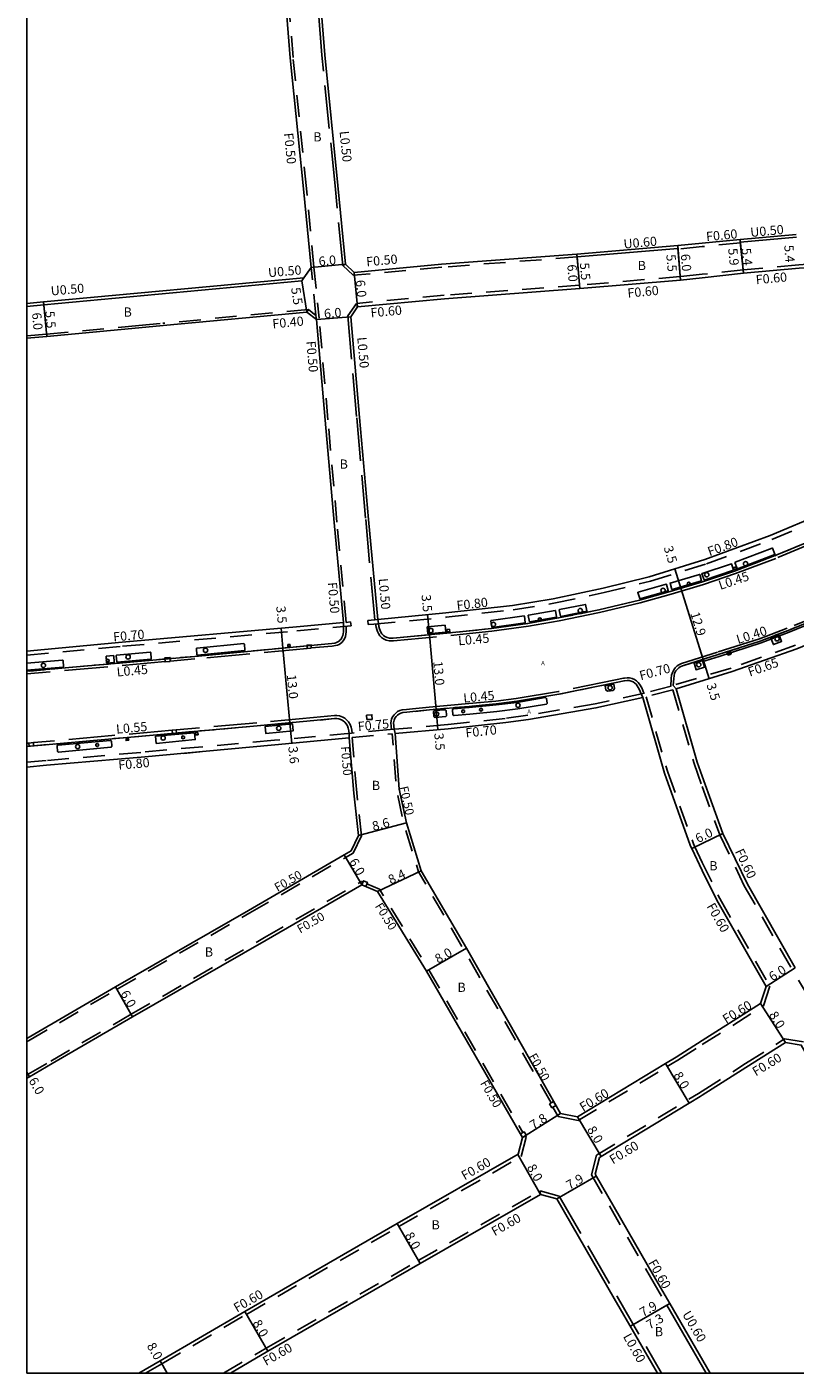
# Model space of a CAD drawing. Units: metres. Extents: x -2400 to -1600, y -109800 to -109200.
# Drawn here: x -2400 to -2267, y -109800 to -109566 of the extents above; entities that cross this region are included whole.
import ezdxf

# ---------------------------------------------------------------- set-up
doc = ezdxf.new("R2010")
doc.units = ezdxf.units.M
doc.header["$LTSCALE"] = 2.5
for name, pattern in [('2213000', [1.5, 1, -0.5]), ('2232000', [2.5, 1.5, -1]), ('2233000', [4, 3, -1])]:
    doc.linetypes.add(name, pattern=pattern)
doc.layers.get('0').update_dxf_attribs({"color": 150, "lineweight": 30})
for name, color, linetype in [('2101000', 177, 'Continuous'), ('2213000', 6, '2213000'), ('2231000', 162, 'Continuous'), ('2232000', 4, '2232000'), ('2233000', 62, '2233000'), ('2235000', 7, 'Continuous'), ('2236000', 3, 'Continuous'), ('2236100', 96, 'Continuous'), ('2238000', 11, 'Continuous'), ('2239000', 3, 'Continuous'), ('6131000', 26, '613227'), ('6132000', 1, '6132000'), ('9107000', 111, 'Continuous'), ('9201100', 215, 'Continuous'), ('9201500', 222, 'Continuous'), ('9202100', 82, 'Continuous'), ('9203500', 155, 'Continuous'), ('999', 7, 'Continuous')]:
    doc.layers.add(name, color=color, linetype=linetype)
doc.styles.add('Dm_Anotation', font='txt.shx', dxfattribs={"bigfont": 'pscdm.shx'})
doc.linetypes.add('6132000', pattern='A,1e-07,[100,DM.shx,S=0.25,R=0,X=0,Y=0],0.05,[100,DM.shx,S=0.2,R=0,X=0,Y=0],0.05,[100,DM.shx,S=0.15,R=0,X=0,Y=0],0.05,[100,DM.shx,S=0.1,R=0,X=0,Y=0],0.05,[100,DM.shx,S=0.05,R=0,X=0,Y=0],4.8', length=5)
doc.linetypes.add('613227', pattern='A,3.5,[1,dmdr.shx,S=0.15,R=0,X=0,Y=0],0,[1,dmdr.shx,S=0.075,R=0,X=0,Y=0],1.5', length=5)

# ---------------------------------------------------------------- blocks, each defined once
blk = doc.blocks.new('223800')
blk.add_circle((0, 0), 0.75)
blk = doc.blocks.new('223900')
blk.add_lwpolyline([(-0.22, -0.37), (-0.44, -0.3), (-0.47, -0.27), (-0.48, -0.24), (-0.44, 0.01), (-0.48, 0.23), (-0.47, 0.27), (-0.45, 0.29), (-0.21, 0.38), (-0.04, 0.53), (0, 0.54), (0.03, 0.53), (0.22, 0.37), (0.44, 0.3), (0.47, 0.27), (0.48, 0.24), (0.44, -0.01), (0.48, -0.23), (0.47, -0.27), (0.45, -0.29), (0.21, -0.38), (0.04, -0.53), (0, -0.54), (-0.03, -0.53)], close=True)

msp = doc.modelspace()

# ---------------------------------------------------------------- linework, layer by layer
at = {"layer": '2101000'}
for points in [[(-2400, -109559.71), (-2357.08, -109555.83), (-2354.92, -109557.64), (-2354.89, -109558.07), (-2354.49, -109563.02), (-2354.99, -109563.06), (-2354.29, -109571.76), (-2351.99, -109594.48), (-2350.67, -109608.12), (-2351.92, -109609.91), (-2352.29, -109610.45)], [(-2344.7, -109607.54), (-2346.02, -109593.91), (-2348.31, -109571.24), (-2349.01, -109562.6), (-2349.41, -109557.63), (-2348.38, -109555.8)], [(-2266.43, -109602.89), (-2276.17, -109603.77), (-2276.22, -109603.27), (-2282.77, -109603.92)], [(-2282.77, -109603.92), (-2287.04, -109604.34), (-2287, -109604.84), (-2304.47, -109606.32), (-2304.52, -109605.82), (-2328.03, -109607.58), (-2343.17, -109608.99), (-2344.7, -109607.54)], [(-2282.77, -109609.91), (-2286.54, -109610.32), (-2304.01, -109611.8), (-2327.52, -109613.56), (-2342.59, -109614.96)], [(-2264.47, -109608.19), (-2265.97, -109608.27), (-2275.62, -109609.14), (-2282.77, -109609.91)], [(-2352.29, -109610.45), (-2397.05, -109614.62), (-2397.1, -109614.12), (-2400, -109614.4)], [(-2342.59, -109614.96), (-2343.78, -109616.69), (-2342.27, -109634.18), (-2340.71, -109651.85), (-2339.09, -109669.22)], [(-2400, -109620.41), (-2396.54, -109620.09), (-2380.55, -109618.6), (-2376.35, -109618.21), (-2351.41, -109615.88)], [(-2345.07, -109669.77), (-2346.68, -109652.38), (-2348.25, -109634.63), (-2349.76, -109617.18), (-2351.41, -109615.88)], [(-2339.09, -109669.22), (-2327.31, -109668.08), (-2315.69, -109666.77), (-2308.66, -109665.64), (-2299.99, -109663.8), (-2291.99, -109661.82), (-2282.31, -109658.84), (-2270.97, -109654.64), (-2261.93, -109650.84), (-2256.05, -109647.98), (-2253.07, -109646.43), (-2252.84, -109646.91), (-2251.09, -109646.42), (-2251.36, -109645.65), (-2249.63, -109644.62), (-2245.86, -109642.48), (-2241.58, -109640), (-2231.87, -109633.78), (-2225.9, -109629.45), (-2221, -109625.89)], [(-2209.9, -109642.62), (-2216.81, -109647.6), (-2222.54, -109651.59), (-2227.22, -109654.63), (-2235.31, -109659.52), (-2240, -109662.13), (-2242.57, -109663.49), (-2249.26, -109666.95), (-2256.69, -109670.31), (-2266.38, -109674.31), (-2277.57, -109678.27), (-2287.31, -109681.28)], [(-2400, -109674.71), (-2383.46, -109673.18), (-2353.19, -109670.5), (-2345.07, -109669.77)], [(-2287.31, -109681.28), (-2283.64, -109694.01), (-2282.77, -109696.43)], [(-2293.12, -109682.78), (-2301.24, -109684.57), (-2312.92, -109686.56), (-2316.87, -109687.11), (-2326.89, -109688.18), (-2336.08, -109689.02)], [(-2293.12, -109682.78), (-2289.33, -109695.92), (-2284.85, -109708.38), (-2284.74, -109708.68), (-2284.6, -109708.97), (-2282.77, -109712.76)], [(-2312.32, -109746.29), (-2323.72, -109726.28), (-2331.56, -109712.82), (-2334.1, -109704.52), (-2335.37, -109698.66), (-2336.08, -109689.02)], [(-2344.05, -109689.77), (-2356.97, -109691), (-2380.18, -109693.09), (-2396.58, -109694.53), (-2400, -109694.83)], [(-2344.05, -109689.77), (-2343.24, -109699.38), (-2342.42, -109706.69)], [(-2282.77, -109696.43), (-2279.2, -109706.35), (-2274.95, -109715.14), (-2266.67, -109729.65)], [(-2342.42, -109706.69), (-2343.74, -109709.39)], [(-2343.74, -109709.39), (-2344.93, -109710.08), (-2361.54, -109719.7), (-2384.61, -109732.95), (-2400, -109741.91)], [(-2282.77, -109712.76), (-2280.26, -109717.94), (-2271.7, -109732.92), (-2272.64, -109735.87)], [(-2341.89, -109715.25), (-2358.5, -109724.88), (-2381.65, -109738.17), (-2395.61, -109746.29)], [(-2339.14, -109716.44), (-2341.89, -109715.25)], [(-2339.14, -109716.44), (-2330.66, -109730.26), (-2321.4, -109746.29)], [(-2282.77, -109742.29), (-2272.64, -109735.87)], [(-2289.16, -109746.3), (-2287.33, -109745.18), (-2282.77, -109742.29)], [(-2274.14, -109746.3), (-2268.35, -109742.63)], [(-2263.74, -109746.3), (-2265.59, -109743.09), (-2268.35, -109742.63)], [(-2395.61, -109746.29), (-2399.54, -109748.58), (-2400, -109748.84)], [(-2321.4, -109746.29), (-2314.14, -109758.85), (-2313.96, -109759.14)], [(-2307.38, -109754.95), (-2312.32, -109746.29)], [(-2304.44, -109755.56), (-2289.17, -109746.3), (-2289.16, -109746.3)], [(-2282.77, -109751.76), (-2274.14, -109746.3)], [(-2282.11, -109800), (-2288.95, -109788.22), (-2288.43, -109787.92), (-2291.23, -109783.08), (-2301.38, -109765.5), (-2300.63, -109762.6), (-2285.03, -109753.14), (-2283.12, -109751.99), (-2282.77, -109751.76)], [(-2304.44, -109755.56), (-2307.38, -109754.95)], [(-2313.96, -109759.14), (-2314.73, -109762.04)], [(-2380.6, -109800), (-2376.9, -109797.87), (-2362.19, -109789.3), (-2335.76, -109774.07), (-2314.73, -109762.04)], [(-2364.66, -109800), (-2358.16, -109796.21), (-2331.77, -109781.01), (-2310.84, -109769.03)], [(-2310.84, -109769.03), (-2308.02, -109769.79), (-2298.07, -109787.03), (-2290.55, -109800)]]:
    msp.add_lwpolyline(points, dxfattribs=at)
at = {"layer": '2213000'}
for points in [[(-2339, -109669.94), (-2338.93, -109670.43), (-2338.81, -109670.83), (-2338.71, -109671.13), (-2338.58, -109671.44), (-2338.39, -109671.74), (-2338.12, -109671.99), (-2337.87, -109672.19), (-2337.49, -109672.34), (-2337.05, -109672.45), (-2336.61, -109672.45), (-2336.43, -109672.44), (-2324.33, -109671.32), (-2319.35, -109670.8), (-2313.03, -109669.9), (-2307.72, -109668.96), (-2300.72, -109667.56), (-2293.67, -109665.86), (-2288.33, -109664.35), (-2282.74, -109662.69), (-2277.19, -109660.82), (-2269.81, -109658.03), (-2262.93, -109655.15)], [(-2259.7, -109667.79), (-2267.88, -109671.14), (-2272.73, -109672.98), (-2280.01, -109675.31), (-2286.2, -109677.26), (-2286.63, -109677.44), (-2286.87, -109677.59), (-2287.16, -109677.89), (-2287.36, -109678.16), (-2287.57, -109678.56), (-2287.68, -109678.98), (-2287.74, -109679.49), (-2287.82, -109680.68)], [(-2345.06, -109670.44), (-2345.04, -109670.98), (-2345.05, -109671.38), (-2345.09, -109671.71), (-2345.17, -109672.01), (-2345.31, -109672.36), (-2345.48, -109672.64), (-2345.67, -109672.84), (-2345.83, -109672.98), (-2346.06, -109673.13), (-2346.25, -109673.22), (-2346.55, -109673.31), (-2347.05, -109673.39), (-2370.88, -109675.62), (-2400, -109678.22)], [(-2293.38, -109682.13), (-2293.71, -109681.29), (-2294.05, -109680.73), (-2294.26, -109680.45), (-2294.47, -109680.25), (-2294.76, -109680.04), (-2295.1, -109679.9), (-2295.46, -109679.83), (-2295.82, -109679.81), (-2296.25, -109679.86), (-2296.34, -109679.87), (-2297.73, -109680.18), (-2307.65, -109682.18), (-2314.99, -109683.41), (-2318.57, -109683.86), (-2323.26, -109684.3), (-2330.12, -109684.92), (-2333.04, -109685.21), (-2334.05, -109685.3), (-2334.76, -109685.36), (-2335.11, -109685.48), (-2335.44, -109685.63), (-2335.68, -109685.81), (-2335.91, -109686.05), (-2336.11, -109686.33), (-2336.27, -109686.67), (-2336.38, -109687.17), (-2336.26, -109688.26)], [(-2344.08, -109689), (-2344.11, -109688.52), (-2344.22, -109688.06), (-2344.38, -109687.7), (-2344.6, -109687.33), (-2344.84, -109687.06), (-2345.13, -109686.81), (-2345.41, -109686.64), (-2345.87, -109686.48), (-2346.22, -109686.43), (-2346.6, -109686.43), (-2350.2, -109686.78), (-2360.04, -109687.69), (-2385.22, -109689.93), (-2400, -109691.27)]]:
    msp.add_lwpolyline(points, dxfattribs=at)
at = {"layer": '2231000'}
for points in [[(-2266.48, -109602.4), (-2276.22, -109603.27)], [(-2287.04, -109604.34), (-2304.52, -109605.82)], [(-2351.92, -109609.91), (-2397.1, -109614.12)], [(-2288.43, -109787.92), (-2281.42, -109800)]]:
    msp.add_lwpolyline(points, dxfattribs=at)
at = {"layer": '2232000'}
for points in [[(-2350.18, -109608.08), (-2351.49, -109594.43), (-2353.79, -109571.72), (-2354.49, -109563.02)], [(-2286.99, -109604.94), (-2287, -109604.84)], [(-2282.77, -109604.52), (-2286.99, -109604.94)], [(-2276.16, -109603.86), (-2282.77, -109604.52)], [(-2276.16, -109603.86), (-2276.17, -109603.77)], [(-2304.47, -109606.32), (-2327.99, -109608.08), (-2343.35, -109609.5), (-2345.18, -109607.78)], [(-2345.18, -109607.78), (-2344.7, -109607.54)], [(-2264.52, -109607.59), (-2266.02, -109607.68), (-2275.68, -109608.54), (-2282.77, -109609.31)], [(-2349.76, -109617.18), (-2349.83, -109616.49), (-2350.67, -109608.12)], [(-2350.18, -109608.08), (-2349.28, -109616.92)], [(-2282.77, -109609.31), (-2286.59, -109609.72), (-2304.06, -109611.2), (-2327.57, -109612.96), (-2342.8, -109614.37)], [(-2397.05, -109614.62), (-2400, -109614.9)], [(-2342.8, -109614.37), (-2342.59, -109614.96)], [(-2351.15, -109615.45), (-2376.38, -109617.81)], [(-2351.15, -109615.45), (-2351.41, -109615.88)], [(-2349.83, -109616.49), (-2351.15, -109615.45)], [(-2344.57, -109669.73), (-2346.18, -109652.34), (-2347.75, -109634.58), (-2349.28, -109616.92)], [(-2400, -109620.01), (-2396.58, -109619.69), (-2380.59, -109618.2)], [(-2380.59, -109618.2), (-2376.38, -109617.81)], [(-2339.09, -109669.22), (-2340.85, -109669.38), (-2340.79, -109670.11), (-2339.8, -109670.02), (-2327.23, -109668.85), (-2315.58, -109667.55), (-2308.52, -109666.4), (-2299.81, -109664.56), (-2291.78, -109662.57), (-2282.06, -109659.57), (-2270.68, -109655.37), (-2261.61, -109651.55), (-2255.7, -109648.68), (-2253.43, -109647.49), (-2252.74, -109647.13), (-2252.84, -109646.91)], [(-2400, -109675.41), (-2383.39, -109673.88), (-2353.13, -109671.2), (-2343.74, -109670.32), (-2343.82, -109669.66), (-2344.57, -109669.73)], [(-2266.61, -109673.7), (-2277.77, -109677.65), (-2288.15, -109680.77), (-2292.83, -109682.01), (-2301.37, -109683.86), (-2313.03, -109685.84), (-2316.96, -109686.4), (-2326.96, -109687.46), (-2336.97, -109688.33), (-2343.67, -109688.96), (-2357.04, -109690.17), (-2380.25, -109692.28), (-2396.65, -109693.71), (-2400, -109694.01)], [(-2287.89, -109681.43), (-2292.54, -109682.63)], [(-2292.54, -109682.63), (-2288.76, -109695.73), (-2284.28, -109708.18), (-2284.19, -109708.45), (-2284.06, -109708.7), (-2282.77, -109711.38)], [(-2287.89, -109681.43), (-2284.21, -109694.19), (-2282.77, -109698.21)], [(-2343.55, -109689.72), (-2336.58, -109689.06)], [(-2282.77, -109698.21), (-2279.75, -109706.59), (-2275.48, -109715.42), (-2267.17, -109729.98)], [(-2282.77, -109711.38), (-2279.73, -109717.66), (-2271.05, -109732.85), (-2272.13, -109736.26)], [(-2260.92, -109740.38), (-2267.17, -109729.98)], [(-2282.77, -109743), (-2272.13, -109736.26)], [(-2288.01, -109746.3), (-2287.01, -109745.69), (-2282.77, -109743)], [(-2275.26, -109746.3), (-2268.48, -109742)], [(-2263.04, -109746.3), (-2265.21, -109742.54), (-2268.48, -109742)], [(-2304.33, -109756.19), (-2288.86, -109746.81), (-2288.01, -109746.3)], [(-2282.77, -109751.05), (-2275.26, -109746.3)], [(-2301.15, -109762.21), (-2283.44, -109751.48), (-2282.77, -109751.05)], [(-2304.33, -109756.19), (-2307.77, -109755.49)], [(-2379.39, -109800), (-2376.6, -109798.39), (-2361.89, -109789.82), (-2335.46, -109774.59), (-2314.21, -109762.44)], [(-2301.15, -109762.21), (-2302.02, -109765.59), (-2291.75, -109783.38), (-2288.95, -109788.22)], [(-2365.85, -109800), (-2358.46, -109795.69), (-2332.07, -109780.49), (-2310.92, -109768.38), (-2310.84, -109769.03)]]:
    msp.add_lwpolyline(points, dxfattribs=at)
at = {"layer": '2232000', "color": 2}
for points in [[(-2400, -109742.48), (-2399.75, -109742.34), (-2384.36, -109733.38), (-2361.29, -109720.14), (-2344.68, -109710.51), (-2343.36, -109709.75), (-2341.91, -109706.78), (-2342.74, -109699.33), (-2343.55, -109689.72)], [(-2400, -109748.27), (-2399.79, -109748.15), (-2395.86, -109745.86), (-2381.9, -109737.74), (-2358.75, -109724.44), (-2341.93, -109714.7), (-2341.7, -109714.8)]]:
    msp.add_lwpolyline(points, dxfattribs=at)
at = {"layer": '2232000', "color": 2, "flags": 128}
for points in [[(-2309.01, -109753.11), (-2312.75, -109746.54), (-2324.15, -109726.53), (-2332.02, -109713.02), (-2334.59, -109704.65), (-2335.86, -109698.74), (-2336.58, -109689.06)], [(-2341.01, -109715.09), (-2338.79, -109716.04), (-2330.23, -109730.01), (-2320.96, -109746.04), (-2313.91, -109758.25)], [(-2308.7, -109753.86), (-2307.77, -109755.49)], [(-2313.44, -109758.84), (-2313.32, -109759.05), (-2314.21, -109762.44)]]:
    msp.add_lwpolyline(points, dxfattribs=at)
at = {"layer": '2233000'}
for points in [[(-2345.18, -109607.78), (-2346.51, -109593.96), (-2348.81, -109571.28), (-2349.51, -109562.64), (-2349.92, -109557.52), (-2349.85, -109557.39)], [(-2342.8, -109614.37), (-2344.29, -109616.55), (-2342.76, -109634.23), (-2341.2, -109651.9), (-2339.59, -109669.26), (-2339.09, -109669.22)], [(-2339.47, -109669.98), (-2339.4, -109670.54), (-2339.26, -109670.97), (-2339.15, -109671.3), (-2339, -109671.66), (-2338.76, -109672.04), (-2338.43, -109672.35), (-2338.1, -109672.6), (-2337.64, -109672.79), (-2337.12, -109672.93), (-2336.6, -109672.93), (-2336.39, -109672.92), (-2324.28, -109671.79), (-2319.29, -109671.27), (-2312.95, -109670.37), (-2307.63, -109669.43), (-2300.62, -109668.02), (-2293.55, -109666.31), (-2288.2, -109664.81), (-2282.59, -109663.14), (-2277.03, -109661.27), (-2269.64, -109658.47), (-2262.74, -109655.58)], [(-2259.87, -109667.41), (-2268.03, -109670.75), (-2270.87, -109671.82), (-2272.87, -109672.58), (-2280.15, -109674.91), (-2286.36, -109676.88), (-2286.82, -109677.07), (-2287.14, -109677.27), (-2287.48, -109677.62), (-2287.71, -109677.94), (-2287.96, -109678.41), (-2288.09, -109678.9), (-2288.16, -109679.45), (-2288.25, -109680.8)], [(-2344.57, -109670.39), (-2344.57, -109670.95), (-2344.58, -109671.39), (-2344.62, -109671.8), (-2344.71, -109672.15), (-2344.88, -109672.58), (-2345.1, -109672.93), (-2345.34, -109673.19), (-2345.55, -109673.37), (-2345.83, -109673.55), (-2346.08, -109673.67), (-2346.42, -109673.76), (-2347, -109673.83), (-2350.64, -109674.17)], [(-2351.33, -109674.24), (-2370.84, -109676.06), (-2375.12, -109676.45)], [(-2376.02, -109676.53), (-2400, -109678.67)], [(-2292.92, -109682.03), (-2293.29, -109681.09), (-2293.66, -109680.47), (-2293.91, -109680.14), (-2294.17, -109679.88), (-2294.53, -109679.63), (-2294.96, -109679.45), (-2295.4, -109679.36), (-2295.84, -109679.34), (-2296.3, -109679.39), (-2296.42, -109679.4), (-2297.83, -109679.72), (-2307.74, -109681.72), (-2315.06, -109682.95), (-2318.62, -109683.39), (-2323.3, -109683.83), (-2330.16, -109684.45), (-2333.08, -109684.74), (-2334.1, -109684.83), (-2334.86, -109684.9), (-2335.28, -109685.04), (-2335.68, -109685.22), (-2335.99, -109685.46), (-2336.28, -109685.75), (-2336.52, -109686.1), (-2336.71, -109686.51), (-2336.86, -109687.14), (-2336.73, -109688.31)], [(-2343.53, -109688.95), (-2343.58, -109688.43), (-2343.7, -109687.89), (-2343.89, -109687.45), (-2344.16, -109687), (-2344.47, -109686.67), (-2344.81, -109686.37), (-2345.17, -109686.15), (-2345.74, -109685.95), (-2346.19, -109685.88), (-2346.63, -109685.89), (-2350.25, -109686.24), (-2360.08, -109687.15), (-2374.11, -109688.38)], [(-2374.79, -109688.44), (-2385.27, -109689.37), (-2398.88, -109690.6)], [(-2399.67, -109690.67), (-2400, -109690.7)], [(-2310.92, -109768.38), (-2307.63, -109769.28), (-2297.55, -109786.73), (-2289.86, -109800)]]:
    msp.add_lwpolyline(points, dxfattribs=at)
at = {"layer": '2235000'}
for points in [[(-2277.2, -109660.62), (-2277.34, -109660.25), (-2276.97, -109660.11), (-2276.83, -109660.48)], [(-2326.66, -109670.93), (-2327.09, -109670.97), (-2327.06, -109671.38), (-2326.62, -109671.34)], [(-2354.72, -109673.58), (-2354.34, -109673.55), (-2354.31, -109673.88), (-2354.69, -109673.92)], [(-2350.64, -109674.22), (-2351.33, -109674.28), (-2351.38, -109673.68), (-2350.69, -109673.61)], [(-2277.77, -109675.23), (-2278.3, -109675.4), (-2278.43, -109675), (-2277.9, -109674.83)], [(-2375.11, -109676.51), (-2376.01, -109676.59), (-2376.07, -109675.9), (-2375.18, -109675.82)], [(-2340.05, -109686.57), (-2340.98, -109686.57), (-2341.05, -109685.85), (-2340.12, -109685.76)], [(-2374.06, -109688.94), (-2374.11, -109688.38), (-2374.79, -109688.44), (-2374.74, -109689)], [(-2370.31, -109688.84), (-2370.28, -109689.24), (-2370.72, -109689.27), (-2370.76, -109688.88)], [(-2399.62, -109691.23), (-2399.67, -109690.67), (-2398.88, -109690.6), (-2398.83, -109691.16)], [(-2382.32, -109690.19), (-2382.78, -109690.23), (-2382.8, -109689.95), (-2382.35, -109689.91)]]:
    msp.add_lwpolyline(points, close=True, dxfattribs=at)
at = {"layer": '2235000', "color": 2}
for points in [[(-2341.89, -109715.25), (-2341.6, -109714.57), (-2340.91, -109714.86), (-2341.2, -109715.55)], [(-2309.27, -109753.26), (-2308.87, -109753.96), (-2308.18, -109753.56), (-2308.57, -109752.87)], [(-2314.34, -109758.5), (-2313.7, -109758.12), (-2313.31, -109758.76), (-2313.96, -109759.14)]]:
    msp.add_lwpolyline(points, close=True, dxfattribs=at)
at = {"layer": '2236000'}
for points in [[(-2269.44, -109671.94), (-2269.02, -109673.02), (-2270.44, -109673.57), (-2270.87, -109672.48)], [(-2385, -109675.47), (-2386.22, -109675.58), (-2386.23, -109675.59), (-2386.24, -109675.6), (-2386.25, -109675.61), (-2386.16, -109676.76), (-2386.15, -109676.78), (-2386.14, -109676.79), (-2386.12, -109676.8), (-2384.89, -109676.69), (-2384.86, -109676.68), (-2384.84, -109676.67), (-2384.83, -109676.65), (-2384.91, -109675.55), (-2384.93, -109675.51), (-2384.96, -109675.49)], [(-2282.75, -109676.37), (-2282.39, -109677.48), (-2283.84, -109677.96), (-2284.2, -109676.83)], [(-2299.14, -109681.65), (-2299.5, -109681.47), (-2299.64, -109680.76), (-2298.15, -109680.46), (-2298.01, -109681.23), (-2298.26, -109681.52)], [(-2329.32, -109685.09), (-2329.22, -109685.04), (-2327.43, -109684.88), (-2327.36, -109684.89), (-2327.3, -109684.95), (-2327.24, -109685.03), (-2327.16, -109685.85), (-2327.18, -109685.93), (-2327.23, -109686), (-2327.31, -109686.04), (-2329.13, -109686.22), (-2329.25, -109686.19), (-2329.33, -109686.12), (-2329.37, -109686.02), (-2329.44, -109685.28), (-2329.41, -109685.18)]]:
    msp.add_lwpolyline(points, close=True, dxfattribs=at)
at = {"layer": '2236100'}
for points in [[(-2270.62, -109656.85), (-2270.6, -109656.85), (-2270.58, -109656.85), (-2270.57, -109656.86), (-2270.18, -109657.91), (-2270.18, -109657.93), (-2270.19, -109657.95), (-2270.2, -109657.96), (-2276.67, -109660.42), (-2276.68, -109660.41), (-2276.7, -109660.4), (-2276.71, -109660.38), (-2277.11, -109659.34), (-2277.11, -109659.33), (-2277.11, -109659.32), (-2277.09, -109659.3)], [(-2283.25, -109661.4), (-2283.23, -109661.4), (-2283.22, -109661.41), (-2283.21, -109661.42), (-2282.9, -109662.49), (-2282.9, -109662.51), (-2282.91, -109662.53), (-2282.92, -109662.54), (-2288, -109664.05), (-2288.02, -109664.05), (-2288.03, -109664.04), (-2288.05, -109664.02), (-2288.37, -109662.95), (-2288.37, -109662.94), (-2288.36, -109662.92), (-2288.34, -109662.91)], [(-2277.34, -109660.67), (-2282.43, -109662.38), (-2282.44, -109662.38), (-2282.46, -109662.37), (-2282.47, -109662.35), (-2282.84, -109661.29), (-2282.83, -109661.28), (-2282.83, -109661.27), (-2282.81, -109661.25), (-2277.72, -109659.54), (-2277.7, -109659.54), (-2277.69, -109659.55), (-2277.68, -109659.55), (-2277.33, -109660.62), (-2277.33, -109660.64), (-2277.33, -109660.66)], [(-2289.04, -109663.11), (-2289.01, -109663.11), (-2289, -109663.12), (-2288.99, -109663.13), (-2288.69, -109664.2), (-2288.7, -109664.23), (-2288.7, -109664.24), (-2288.71, -109664.26), (-2293.6, -109665.64), (-2293.62, -109665.63), (-2293.63, -109665.62), (-2293.64, -109665.6), (-2293.95, -109664.52), (-2293.95, -109664.52), (-2293.94, -109664.5), (-2293.92, -109664.48)], [(-2313.54, -109669.78), (-2319.25, -109670.59), (-2319.26, -109670.58), (-2319.27, -109670.57), (-2319.28, -109670.54), (-2319.45, -109669.44), (-2319.45, -109669.43), (-2319.44, -109669.42), (-2319.42, -109669.4), (-2313.71, -109668.59), (-2313.68, -109668.6), (-2313.67, -109668.61), (-2313.66, -109668.62), (-2313.51, -109669.72), (-2313.52, -109669.75), (-2313.53, -109669.76)], [(-2308.3, -109667.66), (-2308.27, -109667.66), (-2308.26, -109667.67), (-2308.25, -109667.68), (-2308.07, -109668.78), (-2308.07, -109668.81), (-2308.08, -109668.82), (-2308.09, -109668.83), (-2312.74, -109669.65), (-2312.75, -109669.64), (-2312.77, -109669.63), (-2312.78, -109669.61), (-2312.98, -109668.51), (-2312.98, -109668.5), (-2312.97, -109668.49), (-2312.95, -109668.47)], [(-2302.83, -109667.78), (-2307.33, -109668.69), (-2307.35, -109668.68), (-2307.36, -109668.67), (-2307.38, -109668.65), (-2307.6, -109667.56), (-2307.6, -109667.55), (-2307.59, -109667.53), (-2307.57, -109667.52), (-2303.06, -109666.61), (-2303.04, -109666.62), (-2303.02, -109666.63), (-2303.02, -109666.63), (-2302.8, -109667.73), (-2302.81, -109667.76), (-2302.82, -109667.77)], [(-2327.42, -109670.21), (-2327.4, -109670.22), (-2327.39, -109670.23), (-2327.38, -109670.24), (-2327.28, -109671.35), (-2327.29, -109671.38), (-2327.3, -109671.39), (-2327.31, -109671.4), (-2330.39, -109671.69), (-2330.4, -109671.68), (-2330.41, -109671.67), (-2330.42, -109671.64), (-2330.53, -109670.53), (-2330.53, -109670.52), (-2330.52, -109670.51), (-2330.5, -109670.5)], [(-2362.23, -109674.62), (-2370.4, -109675.39), (-2370.44, -109675.38), (-2370.47, -109675.36), (-2370.48, -109675.34), (-2370.59, -109674.27), (-2370.57, -109674.23), (-2370.54, -109674.2), (-2370.51, -109674.18), (-2362.34, -109673.41), (-2362.31, -109673.43), (-2362.28, -109673.45), (-2362.25, -109673.49), (-2362.16, -109674.56), (-2362.17, -109674.59), (-2362.19, -109674.61)], [(-2378.48, -109676.11), (-2384.33, -109676.64), (-2384.37, -109676.63), (-2384.4, -109676.61), (-2384.41, -109676.59), (-2384.52, -109675.52), (-2384.5, -109675.48), (-2384.47, -109675.45), (-2384.44, -109675.42), (-2378.59, -109674.9), (-2378.56, -109674.92), (-2378.53, -109674.94), (-2378.5, -109674.98), (-2378.41, -109676.05), (-2378.42, -109676.08), (-2378.44, -109676.1)], [(-2326.07, -109685.72), (-2326.03, -109685.8), (-2325.96, -109685.87), (-2325.86, -109685.89), (-2323.14, -109685.64), (-2318.42, -109685.2), (-2314.8, -109684.74), (-2309.83, -109683.92), (-2309.77, -109683.89), (-2309.7, -109683.81), (-2309.68, -109683.73), (-2309.81, -109682.93), (-2309.89, -109682.85), (-2309.97, -109682.79), (-2310.05, -109682.79), (-2314.96, -109683.61), (-2318.54, -109684.05), (-2323.24, -109684.5), (-2325.98, -109684.74), (-2326.06, -109684.79), (-2326.12, -109684.87), (-2326.14, -109684.97)], [(-2353.88, -109687.36), (-2353.76, -109688.52), (-2358.55, -109689), (-2358.67, -109687.8)], [(-2370.9, -109688.89), (-2370.78, -109690.06), (-2377.56, -109690.74), (-2377.68, -109689.5)], [(-2394.68, -109692.12), (-2394.77, -109691.21), (-2394.74, -109691.12), (-2394.67, -109691.05), (-2394.6, -109691.01), (-2385.57, -109690.2), (-2385.47, -109690.22), (-2385.38, -109690.27), (-2385.32, -109690.36), (-2385.24, -109691.17), (-2385.27, -109691.25), (-2385.34, -109691.32), (-2385.43, -109691.36), (-2394.5, -109692.27), (-2394.58, -109692.24), (-2394.64, -109692.19)]]:
    msp.add_lwpolyline(points, close=True, dxfattribs=at)
for points in [[(-2400, -109676.82), (-2393.82, -109676.26), (-2393.79, -109676.28), (-2393.76, -109676.31), (-2393.73, -109676.34), (-2393.64, -109677.42), (-2393.65, -109677.44), (-2393.67, -109677.46), (-2393.71, -109677.48)], [(-2393.71, -109677.48), (-2400, -109678.04)]]:
    msp.add_lwpolyline(points, dxfattribs=at)
at = {"layer": '6131000'}
msp.add_lwpolyline([(-2372.82, -109692.49), (-2369.97, -109692.22)], dxfattribs=at)
at = {"layer": '6132000'}
msp.add_lwpolyline([(-2282.83, -109676.57), (-2279.82, -109675.62), (-2272.53, -109673.28), (-2267.67, -109671.45), (-2259.49, -109668.09), (-2251.62, -109664.57), (-2244.85, -109661.13), (-2238, -109657.45), (-2231, -109653.25), (-2226.09, -109650.27), (-2220.92, -109646.7), (-2217.11, -109643.94), (-2215.14, -109642.48)], dxfattribs=at)
at = {"layer": '9107000'}
for points in [[(-2339.11, -109669.17), (-2339, -109669.94), (-2338.93, -109670.43), (-2338.81, -109670.83), (-2338.71, -109671.13), (-2338.58, -109671.44), (-2338.39, -109671.74), (-2338.12, -109671.99), (-2337.87, -109672.19), (-2337.49, -109672.34), (-2337.05, -109672.45), (-2336.61, -109672.45), (-2336.43, -109672.44), (-2324.33, -109671.32), (-2319.35, -109670.8), (-2313.03, -109669.9), (-2307.72, -109668.96), (-2300.72, -109667.56), (-2293.67, -109665.86), (-2288.33, -109664.35), (-2282.74, -109662.69), (-2277.19, -109660.82), (-2269.81, -109658.03), (-2262.93, -109655.15)], [(-2259.7, -109667.79), (-2267.88, -109671.14), (-2272.73, -109672.98), (-2280.01, -109675.31), (-2286.2, -109677.26), (-2286.63, -109677.44), (-2286.87, -109677.59), (-2287.16, -109677.89), (-2287.36, -109678.16), (-2287.57, -109678.56), (-2287.68, -109678.98), (-2287.74, -109679.49), (-2287.82, -109680.68), (-2287.31, -109681.28)], [(-2400, -109678.22), (-2370.88, -109675.62), (-2347.05, -109673.39), (-2346.55, -109673.31), (-2346.25, -109673.22), (-2346.06, -109673.13), (-2345.83, -109672.98), (-2345.67, -109672.84), (-2345.48, -109672.64), (-2345.31, -109672.36), (-2345.17, -109672.01), (-2345.09, -109671.71), (-2345.05, -109671.38), (-2345.04, -109670.98), (-2345.06, -109670.44), (-2345.07, -109669.77)], [(-2293.12, -109682.78), (-2293.38, -109682.13), (-2293.71, -109681.29), (-2294.05, -109680.73), (-2294.26, -109680.45), (-2294.47, -109680.25), (-2294.76, -109680.04), (-2295.1, -109679.9), (-2295.46, -109679.83), (-2295.82, -109679.81), (-2296.25, -109679.86), (-2296.34, -109679.87), (-2297.73, -109680.18), (-2307.65, -109682.18), (-2314.99, -109683.41), (-2318.57, -109683.86), (-2323.26, -109684.3), (-2330.12, -109684.92), (-2333.04, -109685.21), (-2334.05, -109685.3), (-2334.76, -109685.36), (-2335.11, -109685.48), (-2335.44, -109685.63), (-2335.68, -109685.81), (-2335.91, -109686.05), (-2336.11, -109686.33), (-2336.27, -109686.67), (-2336.38, -109687.17), (-2336.26, -109688.26), (-2336.08, -109689.02)], [(-2344.05, -109689.77), (-2344.08, -109689), (-2344.11, -109688.52), (-2344.22, -109688.06), (-2344.38, -109687.7), (-2344.6, -109687.33), (-2344.84, -109687.06), (-2345.13, -109686.81), (-2345.41, -109686.64), (-2345.87, -109686.48), (-2346.22, -109686.43), (-2346.6, -109686.43), (-2350.2, -109686.78), (-2360.04, -109687.69), (-2385.22, -109689.93), (-2400, -109691.27)]]:
    msp.add_lwpolyline(points, dxfattribs=at)
at = {"layer": '9201100'}
for points in [[(-2276.22, -109603.27), (-2275.62, -109609.14)], [(-2286.54, -109610.32), (-2287.04, -109604.34)], [(-2286.54, -109610.32), (-2287, -109604.84)], [(-2276.17, -109603.77), (-2275.62, -109609.14)], [(-2344.7, -109607.54), (-2350.67, -109608.12)], [(-2304.52, -109605.82), (-2304.01, -109611.8)], [(-2304.01, -109611.8), (-2304.47, -109606.32)], [(-2342.59, -109614.96), (-2343.17, -109608.99)], [(-2352.29, -109610.45), (-2351.41, -109615.88)], [(-2397.1, -109614.12), (-2396.54, -109620.09)], [(-2397.05, -109614.62), (-2396.54, -109620.09)], [(-2349.76, -109617.18), (-2343.78, -109616.69)], [(-2342.42, -109706.69), (-2334.1, -109704.52)], [(-2279.2, -109706.35), (-2284.6, -109708.97)], [(-2341.89, -109715.25), (-2344.93, -109710.08)], [(-2339.14, -109716.44), (-2331.56, -109712.82)], [(-2330.66, -109730.26), (-2323.72, -109726.28)], [(-2266.67, -109729.65), (-2271.7, -109732.92)], [(-2381.65, -109738.17), (-2384.61, -109732.95)], [(-2268.35, -109742.63), (-2272.64, -109735.87)], [(-2399.54, -109748.58), (-2400, -109747.79)], [(-2285.03, -109753.14), (-2289.17, -109746.3)], [(-2307.38, -109754.95), (-2313.96, -109759.14)], [(-2304.44, -109755.56), (-2300.3, -109762.4)], [(-2310.84, -109769.03), (-2314.81, -109762.09)], [(-2308.02, -109769.79), (-2301.18, -109765.84)], [(-2335.76, -109774.07), (-2331.77, -109781.01)], [(-2362.19, -109789.3), (-2358.16, -109796.21)], [(-2288.43, -109787.92), (-2295.26, -109791.88)], [(-2288.95, -109788.22), (-2295.26, -109791.88)], [(-2376.9, -109797.87), (-2375.66, -109800)]]:
    msp.add_lwpolyline(points, dxfattribs=at)
at = {"layer": '9201100', "flags": 128}
for points in [[(-2286.51, -109663.81), (-2287.55, -109660.45)], [(-2286.51, -109663.81), (-2282.63, -109676.14)], [(-2330.15, -109671.86), (-2330.49, -109668.38)], [(-2355.58, -109674.18), (-2355.88, -109670.74)], [(-2330.15, -109671.86), (-2328.97, -109684.82)], [(-2354.36, -109687.17), (-2355.58, -109674.18)], [(-2282.63, -109676.14), (-2281.58, -109679.51)], [(-2328.97, -109684.82), (-2328.65, -109688.34)], [(-2354.36, -109687.17), (-2354.02, -109690.72)]]:
    msp.add_lwpolyline(points, dxfattribs=at)
at = {"layer": '999'}
msp.add_lwpolyline([(-2400, -109800), (-1600, -109800), (-1600, -109200), (-2400, -109200)], close=True, dxfattribs=at)

# ---------------------------------------------------------------- block references
at = {"layer": '2238000', "xscale": 0.5, "yscale": 0.5, "zscale": 0.5}
for p in [(-2275.25, -109659.56, 5.28), (-2282.01, -109661.46, 5.53), (-2289.58, -109664.19, 5.35), (-2303.96, -109667.68, 5.45), (-2329.89, -109671.14, 5.59), (-2319.03, -109670.09, 5.76), (-2269.78, -109672.58, 5.39), (-2382.43, -109675.71, 5.76), (-2369, -109674.57, 5.57), (-2397.13, -109677.19, 5.92), (-2283.38, -109677.07, 5.34), (-2298.78, -109681.06, 5.46), (-2314.76, -109684.11, 5.71), (-2328.88, -109685.64, 5.55), (-2376.35, -109689.79, 5.86), (-2356.28, -109688.09, 5.82), (-2391.19, -109691.28, 5.81)]:
    msp.add_blockref('223800', p, dxfattribs=at)
at = {"layer": '2239000', "xscale": 0.5, "yscale": 0.5, "zscale": 0.5}
for p in [(-2285.13, -109663.02, 5.56), (-2310.97, -109669.18, 5.71), (-2385.98, -109676.36, 5.86), (-2324.28, -109685.17, 5.71), (-2321.18, -109684.87, 5.71), (-2372.89, -109689.69, 5.86), (-2387.81, -109691.01, 5.81)]:
    msp.add_blockref('223900', p, dxfattribs=at)

# ---------------------------------------------------------------- texts
at = {"layer": '9201500', "style": 'Dm_Anotation'}
for s, rotation, p in [('5.9', 275.8974, (-2278.29, -109604.87)), ('5.4', 275.8974, (-2275.96, -109604.85)), ('5.4', 274.8476, (-2268.56, -109604.3)), ('6.0', 5.5456, (-2349.29, -109607.89)), ('6.0', 274.8453, (-2306.22, -109607.67)), ('5.5', 274.8453, (-2304.03, -109607.38)), ('5.5', 274.842, (-2289.02, -109605.92)), ('6.0', 274.842, (-2286.51, -109605.85)), ('5.5', 279.1513, (-2354.16, -109611.73)), ('6.0', 275.5819, (-2342.94, -109610.37)), ('6.0', 275.3166, (-2399.12, -109616.03)), ('5.5', 275.3166, (-2396.84, -109615.75)), ('6.0', 4.6776, (-2348.37, -109616.96)), ('3.5', 287.1543, (-2289.5, -109656.74)), ('3.5', 275.5231, (-2331.52, -109664.98)), ('3.5', 275.0499, (-2356.73, -109666.95)), ('12.9', 287.4893, (-2284.87, -109668.19)), ('13.0', 275.1816, (-2329.48, -109676.51)), ('13.0', 275.3521, (-2354.89, -109678.84)), ('3.5', 287.1916, (-2282.06, -109680.55)), ('3.5', 275.2302, (-2329.31, -109688.99)), ('3.6', 275.4375, (-2354.63, -109691.3)), ('8.6', 14.6434, (-2339.84, -109705.91)), ('6.0', 25.8073, (-2283.5, -109708.06)), ('6.0', 300.4486, (-2344.14, -109711.24)), ('8.4', 25.5254, (-2336.83, -109715.23)), ('8.0', 29.8248, (-2328.63, -109728.98)), ('6.0', 32.9556, (-2270.58, -109732.07)), ('6.0', 299.5339, (-2383.83, -109734.12)), ('8.0', 302.3738, (-2271.27, -109737.84)), ('8.0', 301.2184, (-2287.84, -109748.3)), ('6.0', 300.1852, (-2399.77, -109749.25)), ('7.8', 32.5119, (-2312.07, -109757.82)), ('8.0', 301.209, (-2302.84, -109757.73)), ('8.0', 299.7734, (-2313.26, -109764.3)), ('7.9', 29.9957, (-2305.82, -109768.23)), ('8.0', 299.8982, (-2334.47, -109776.1)), ('7.9', 30.1066, (-2293.06, -109790.31)), ('7.3', 30.1067, (-2291.92, -109792.47)), ('8.0', 300.2514, (-2360.89, -109791.32)), ('8.0', 300.2541, (-2379.25, -109795.28))]:
    msp.add_text(s, height=1.6, rotation=rotation, dxfattribs=at).set_placement(p)
at = {"layer": '9202100', "style": 'Dm_Anotation'}
for s, height, p in [('B', 1.6, (-2350.29, -109586.27)), ('B', 1.6, (-2293.99, -109608.59)), ('B', 1.6, (-2383.22, -109616.67)), ('B', 1.6, (-2345.72, -109643.06)), ('A', 0.75, (-2310.74, -109677.17, 5.45)), ('A', 0.75, (-2313.15, -109685.59, 5.58)), ('B', 1.6, (-2340.13, -109698.82)), ('B', 1.6, (-2281.56, -109712.76)), ('B', 1.6, (-2369.12, -109727.72)), ('B', 1.6, (-2325.27, -109733.85)), ('B', 1.6, (-2329.77, -109775.07)), ('B', 1.6, (-2291.01, -109793.6))]:
    msp.add_text(s, height=height, dxfattribs=at).set_placement(p)
at = {"layer": '9203500', "style": 'Dm_Anotation'}
for s, rotation, p in [('L0.50', 275.7818, (-2345.74, -109584.52)), ('F0.50', 275.7818, (-2355.39, -109584.85)), ('U0.50', 5.2965, (-2274.37, -109602.85)), ('U0.60', 5.2965, (-2296.37, -109604.88)), ('F0.60', 5.2965, (-2282.04, -109603.58)), ('U0.50', 4.8132, (-2358.08, -109609.83)), ('F0.50', 5.2965, (-2341.03, -109607.95)), ('F0.60', 5.2965, (-2273.42, -109611.06)), ('U0.50', 4.8132, (-2395.8, -109613)), ('F0.60', 5.2965, (-2295.69, -109613.38)), ('F0.60', 5.2965, (-2340.28, -109616.8)), ('F0.40', 5.4428, (-2357.32, -109618.72)), ('F0.50', 274.9476, (-2351.51, -109620.95)), ('L0.50', 274.9476, (-2342.67, -109620.27)), ('F0.80', 20.2959, (-2281.5, -109658.27)), ('L0.45', 18.6261, (-2279.63, -109664.1)), ('F0.50', 274.9476, (-2347.79, -109662.82)), ('L0.50', 274.9476, (-2338.95, -109662.14)), ('F0.80', 6.3976, (-2325.33, -109667.6)), ('F0.70', 5.281, (-2384.95, -109673.06)), ('L0.40', 17.7485, (-2276.56, -109673.5)), ('L0.45', 5.3037, (-2325.07, -109673.72)), ('L0.45', 5.1134, (-2384.35, -109679.13)), ('F0.70', 14.7451, (-2293.45, -109679.78)), ('F0.65', 19.4819, (-2274.51, -109679.15)), ('L0.45', 5.1816, (-2324.18, -109683.66)), ('L0.55', 5.0788, (-2384.45, -109689.05)), ('F0.75', 5.4023, (-2342.49, -109688.6)), ('F0.70', 6.0719, (-2323.79, -109689.71)), ('F0.80', 5.0339, (-2384.07, -109695.29)), ('F0.60', 295.8074, (-2277.14, -109709.47)), ('F0.60', 299.7263, (-2282.07, -109718.99)), ('F0.60', 31.209, (-2278.64, -109739.43)), ('F0.60', 31.209, (-2273.48, -109748.54)), ('F0.60', 31.209, (-2303.46, -109754.7)), ('F0.60', 31.209, (-2298.29, -109763.81)), ('F0.60', 29.79, (-2324.03, -109766.57)), ('F0.60', 29.79, (-2318.8, -109776.27)), ('F0.60', 299.9957, (-2292.23, -109780.84)), ('F0.60', 29.79, (-2363.55, -109789.51)), ('U0.60', 300.157, (-2286.3, -109789.79)), ('F0.60', 29.79, (-2358.49, -109798.78)), ('L0.60', 299.3888, (-2296.58, -109793.65))]:
    msp.add_text(s, height=1.6, rotation=rotation, dxfattribs=at).set_placement(p)
at = {"layer": '9203500', "color": 2, "style": 'Dm_Anotation'}
for rotation, p in [(274.5681, (-2345.5, -109691.28)), (282.6457, (-2335.34, -109698.32)), (29.9874, (-2356.51, -109716.52)), (29.9874, (-2352.57, -109723.75)), (301.5112, (-2339.65, -109718.96)), (299.5369, (-2312.97, -109745.03)), (300.2435, (-2321.39, -109749.7))]:
    msp.add_text('F0.50', height=1.5, rotation=rotation, dxfattribs=at).set_placement(p)

doc.saveas('drawing.dxf')
